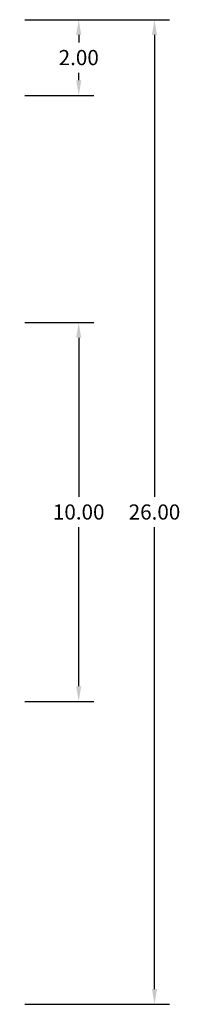
# Model space of a CAD drawing. Extents: x -240 to 122, y -62 to 141.
# Drawn here: x -132 to -128, y -22 to 4 of the extents above; entities that cross this region are included whole.
import ezdxf

# ---------------------------------------------------------------- set-up
doc = ezdxf.new("R2010")
doc.units = 0
doc.header["$MEASUREMENT"] = 0
doc.layers.get('DEFPOINTS').update_dxf_attribs({"linetype": 'CONTINUOUS'})
doc.layers.add('Dims', color=1, linetype='CONTINUOUS')
doc.styles.add('Romans8', font='romans.shx', dxfattribs={"width": 0.8})
doc.dimstyles.new('0.4 One Scale Dimstyle Dec2', dxfattribs={"dimscale": 0.4, "dimtxt": 1, "dimasz": 1, "dimexe": 1, "dimexo": 0.34722, "dimgap": 0.5, "dimtad": 0, "dimtih": 1, "dimtoh": 1, "dimrnd": 0.0001, "dimzin": 0, "dimdsep": 46, "dimtxsty": 'Romans8', "dimcen": 0.5, "dimclrd": 256, "dimclre": 256, "dimclrt": 256, "dimazin": 0, "dimtfac": 1, "dimtofl": 0, "dimtmove": 0, "dimatfit": 3, "dimfxl": 0, "dimfrac": 2, "dimtolj": 1, "dimtzin": 0, "dimlwd": -1, "dimlwe": -1, "dimarcsym": 0})

# ---------------------------------------------------------------- blocks, each defined once
blk = doc.blocks.new('*D54')
at = {"layer": 'DEFPOINTS', "color": 0}
for p in [(-131.882, -3.875), (-130.324, -3.875), (-131.882, -13.875)]:
    blk.add_point(p, dxfattribs=at)
at = {"layer": 'Dims'}
for p, q in [((-131.743, -3.875), (-129.924, -3.875)), ((-130.324, -4.275), (-130.324, -8.475)), ((-130.324, -13.475), (-130.324, -9.275)), ((-131.743, -13.875), (-129.924, -13.875))]:
    blk.add_line(p, q, dxfattribs=at)
for points in [[(-130.39, -4.275), (-130.257, -4.275), (-130.324, -3.875)], [(-130.39, -13.475), (-130.257, -13.475), (-130.324, -13.875)]]:
    blk.add_solid(points, dxfattribs=at)
at = {"layer": 'Dims', "insert": (-130.324, -8.875), "char_height": 0.4, "attachment_point": 5, "style": 'Romans8'}
blk.add_mtext('\\A1;10.00', dxfattribs=at)
blk = doc.blocks.new('*D55')
at = {"layer": 'DEFPOINTS', "color": 0}
for p in [(-131.882, 4.125), (-128.323, 4.125), (-131.882, -21.875)]:
    blk.add_point(p, dxfattribs=at)
at = {"layer": 'Dims'}
for p, q in [((-131.743, 4.125), (-127.923, 4.125)), ((-128.323, 3.725), (-128.323, -8.475)), ((-128.323, -21.475), (-128.323, -9.275)), ((-131.743, -21.875), (-127.923, -21.875))]:
    blk.add_line(p, q, dxfattribs=at)
for points in [[(-128.389, 3.725), (-128.256, 3.725), (-128.323, 4.125)], [(-128.389, -21.475), (-128.256, -21.475), (-128.323, -21.875)]]:
    blk.add_solid(points, dxfattribs=at)
at = {"layer": 'Dims', "insert": (-128.323, -8.875), "char_height": 0.4, "attachment_point": 5, "style": 'Romans8'}
blk.add_mtext('\\A1;26.00', dxfattribs=at)
blk = doc.blocks.new('*D56')
at = {"layer": 'DEFPOINTS', "color": 0}
for p in [(-131.882, 4.125), (-130.323, 4.125), (-131.882, 2.125)]:
    blk.add_point(p, dxfattribs=at)
at = {"layer": 'Dims'}
for p, q in [((-131.743, 4.125), (-129.923, 4.125)), ((-130.323, 3.725), (-130.323, 3.525)), ((-130.323, 2.525), (-130.323, 2.725)), ((-131.743, 2.125), (-129.923, 2.125))]:
    blk.add_line(p, q, dxfattribs=at)
for points in [[(-130.39, 3.725), (-130.256, 3.725), (-130.323, 4.125)], [(-130.39, 2.525), (-130.256, 2.525), (-130.323, 2.125)]]:
    blk.add_solid(points, dxfattribs=at)
at = {"layer": 'Dims', "insert": (-130.323, 3.125), "char_height": 0.4, "attachment_point": 5, "style": 'Romans8'}
blk.add_mtext('\\A1;2.00', dxfattribs=at)

msp = doc.modelspace()

# ---------------------------------------------------------------- dimensions: what is measured, and where the dimension line sits
at = {"layer": 'Dims'}
for base, p1, p2, picture, middle in [((-128.323, 4.125), (-131.882, -21.875), (-131.882, 4.125), '*D55', (-128.323, -8.875)), ((-130.323, 4.125), (-131.882, 2.125), (-131.882, 4.125), '*D56', (-130.323, 3.125)), ((-130.324, -3.875), (-131.882, -13.875), (-131.882, -3.875), '*D54', (-130.324, -8.875))]:
    dim = msp.add_linear_dim(base=base, p1=p1, p2=p2, angle=90, dimstyle='0.4 One Scale Dimstyle Dec2', dxfattribs=at)
    dim.commit()
    dim.dimension.update_dxf_attribs({"geometry": picture, "text_midpoint": middle})

doc.saveas('drawing.dxf')
